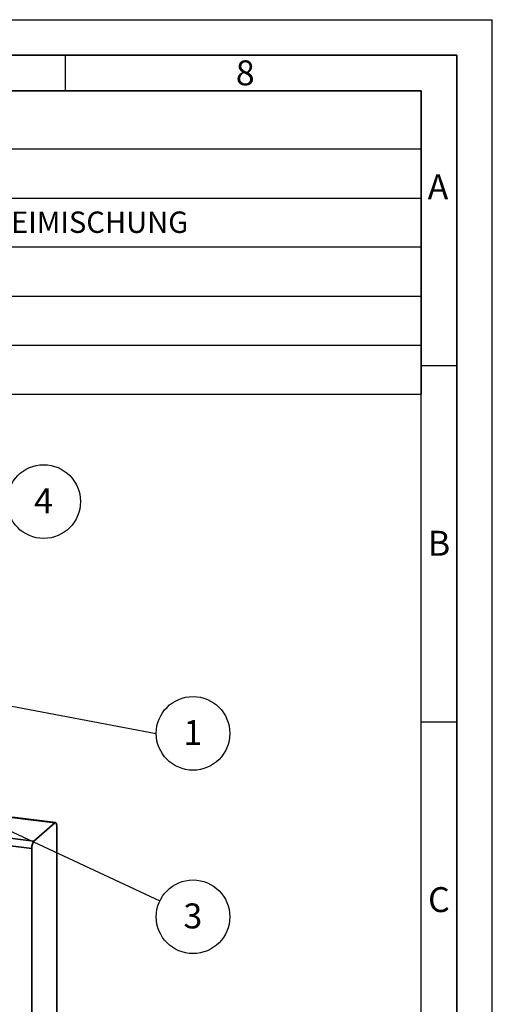
# Paper-space layout 'Blatt1' of a CAD drawing. Units: millimetres. Extents: x 0 to 6300, y 0 to 4455.
# Drawn here: x 5304 to 6300, y 2383 to 4455 of the extents above; entities that cross this region are included whole.
import ezdxf

# ---------------------------------------------------------------- set-up
doc = ezdxf.new("R2010")
doc.units = ezdxf.units.MM
for name, color, linetype in [('1', 7, 'Continuous'), ('61', 7, 'Continuous'), ('62', 7, 'Continuous')]:
    doc.layers.add(name, color=color, linetype=linetype)
doc.styles.add('SLDTEXTSTYLE0', font='TXT', dxfattribs={"width": 0.75})
doc.styles.add('SLDTEXTSTYLE1', font='TXT', dxfattribs={"width": 0.605})
doc.dimstyles.new('SLDDIMSTYLE1', dxfattribs={"dimtxt": 0.18, "dimasz": 12, "dimexe": 0, "dimexo": 0.0625, "dimgap": 0, "dimtad": 0, "dimtih": 1, "dimtoh": 1, "dimdec": 0, "dimrnd": 1e-09, "dimzin": 0, "dimdsep": 46, "dimtxsty": 'Standard', "dimblk1": 'DOT', "dimblk2": 'DOT', "dimsah": 1, "dimcen": 0.09, "dimadec": 0, "dimazin": 0, "dimtfac": 12, "dimtdec": 0, "dimtofl": 0, "dimtmove": 0, "dimatfit": 3, "dimldrblk": 'DOT', "dimfxl": 1, "dimfrac": 2, "dimtolj": 1, "dimtzin": 0, "dimarcsym": 0})

# ---------------------------------------------------------------- blocks, each defined once
blk = doc.blocks.new('SW_TABLEANNOTATION_0')
at = {"layer": '1', "color": 0, "ltscale": 15}
for p, q in [((0, 0), (0, -122.1)), ((0, 0), (215.6, 0)), ((215.6, 0), (215.6, -122.1)), ((215.6, 0), (431.1, 0)), ((431.1, 0), (431.1, -122.1)), ((431.1, 0), (981.1, 0)), ((981.1, 0), (981.1, -122.1)), ((981.1, 0), (2734.8, 0)), ((2734.8, 0), (2734.8, -122.1)), ((0, -122.1), (215.6, -122.1)), ((0, -122.1), (0, -225.3)), ((215.6, -122.1), (431.1, -122.1)), ((215.6, -122.1), (215.6, -225.3)), ((431.1, -122.1), (981.1, -122.1)), ((431.1, -122.1), (431.1, -225.3)), ((981.1, -122.1), (2734.8, -122.1)), ((981.1, -122.1), (981.1, -225.3)), ((2734.8, -122.1), (2734.8, -225.3)), ((0, -225.3), (0, -328.4)), ((0, -225.3), (215.6, -225.3)), ((215.6, -225.3), (215.6, -328.4)), ((215.6, -225.3), (431.1, -225.3)), ((431.1, -225.3), (431.1, -328.4)), ((431.1, -225.3), (981.1, -225.3)), ((981.1, -225.3), (981.1, -328.4)), ((981.1, -225.3), (2734.8, -225.3)), ((2734.8, -225.3), (2734.8, -328.4)), ((0, -328.4), (0, -431.6)), ((0, -328.4), (215.6, -328.4)), ((215.6, -328.4), (215.6, -431.6)), ((215.6, -328.4), (431.1, -328.4)), ((431.1, -328.4), (431.1, -431.6)), ((431.1, -328.4), (981.1, -328.4)), ((981.1, -328.4), (981.1, -431.6)), ((981.1, -328.4), (2734.8, -328.4)), ((2734.8, -328.4), (2734.8, -431.6)), ((0, -431.6), (0, -534.8)), ((0, -431.6), (215.6, -431.6)), ((215.6, -431.6), (215.6, -534.8)), ((215.6, -431.6), (431.1, -431.6)), ((431.1, -431.6), (431.1, -534.8)), ((431.1, -431.6), (981.1, -431.6)), ((981.1, -431.6), (981.1, -534.8)), ((981.1, -431.6), (2734.8, -431.6)), ((2734.8, -431.6), (2734.8, -534.8)), ((0, -534.8), (0, -637.9)), ((0, -534.8), (215.6, -534.8)), ((215.6, -534.8), (215.6, -637.9)), ((215.6, -534.8), (431.1, -534.8)), ((431.1, -534.8), (431.1, -637.9)), ((431.1, -534.8), (981.1, -534.8)), ((981.1, -534.8), (981.1, -637.9)), ((981.1, -534.8), (2734.8, -534.8)), ((2734.8, -534.8), (2734.8, -637.9)), ((0, -637.9), (215.6, -637.9)), ((215.6, -637.9), (431.1, -637.9)), ((431.1, -637.9), (981.1, -637.9)), ((981.1, -637.9), (2734.8, -637.9))]:
    blk.add_line(p, q, dxfattribs=at)
at = {"layer": '1', "color": 0, "ltscale": 15, "char_height": 45, "attachment_point": 1, "style": 'SLDTEXTSTYLE1'}
for s, insert in [('Pos', (54.5, -37.9)), ('Stk', (278.7, -37.9)), ('DRAW_NR', (438.6, -37.9)), ('POX_BENENNUNG', (988.6, -37.9)), ('1', (90.6, -150.6)), ('1', (306.2, -150.6)), ('10963901', (438.6, -150.6)), ('PZ_YA_2IL-PR_130kW_LK-RL', (988.6, -150.6)), ('2', (90.6, -253.7)), ('1', (306.2, -253.7)), ('10963893', (438.6, -253.7)), ('PZ_YA_2IL-PR_130kW_LK-VL-BEIMISCHUNG', (988.6, -253.7)), ('3', (90.6, -356.9)), ('1', (306.2, -356.9)), ('10963896', (438.6, -356.9)), ('PZ_YA_2IL-PR_130kW_TWW', (988.6, -356.9)), ('4', (90.6, -460.1)), ('1', (306.2, -460.1)), ('10963904', (438.6, -460.1)), ('PZ_YA_2IL-PR_130kW_TWZ', (988.6, -460.1)), ('PZ_YA_2IL-PR_130kW_TW', (988.6, -563.2)), ('5', (90.6, -563.2)), ('1', (306.2, -563.2)), ('10963889', (438.6, -563.2))]:
    blk.add_mtext(s, dxfattribs=dict(at, insert=insert))
blk = doc.blocks.new('SW_NOTE_0_7')
at = {"layer": '1', "color": 0, "ltscale": 15}
blk.add_circle((69.9, -33.5), 77.5, dxfattribs=at)
at = {"layer": '1', "color": 0, "ltscale": 15, "insert": (69.5, -5.5), "char_height": 52.5, "attachment_point": 2, "style": 'SLDTEXTSTYLE1'}
blk.add_mtext('3', dxfattribs=at)
blk = doc.blocks.new('_Dot')
at = {"color": 0, "linetype": 'ByBlock', "lineweight": -2}
blk.add_line((-0.5, 0), (-1, 0), dxfattribs=at)
at = {"color": 0, "linetype": 'ByBlock', "const_width": 0.5}
blk.add_lwpolyline([(-0.25, 0, 1), (0.25, 0, 1)], format="xyb", close=True, dxfattribs=at)
blk = doc.blocks.new('SW_NOTE_0_9')
at = {"layer": '1', "color": 0, "ltscale": 15}
blk.add_circle((77.5, 0), 77.5, dxfattribs=at)
at = {"layer": '1', "color": 0, "ltscale": 15, "insert": (77.1, 28), "char_height": 52.5, "attachment_point": 2, "style": 'SLDTEXTSTYLE1'}
blk.add_mtext('4', dxfattribs=at)
blk = doc.blocks.new('SW_NOTE_0_10')
at = {"layer": '1', "color": 0, "ltscale": 15}
blk.add_circle((77.5, 0), 77.5, dxfattribs=at)
at = {"layer": '1', "color": 0, "ltscale": 15, "insert": (77.1, 28), "char_height": 52.5, "attachment_point": 2, "style": 'SLDTEXTSTYLE1'}
blk.add_mtext('1', dxfattribs=at)

psp = doc.layouts.new('Blatt1')

# ---------------------------------------------------------------- linework, layer by layer
at = {"color": 7, "linetype": 'Continuous', "lineweight": 35, "ltscale": 15}
for p, q in [((5377.98, 2764.7), (5287.36, 2776.12)), ((5379.54, 2765.32), (5288.92, 2776.74)), ((5334.23, 2726.12), (5377.98, 2764.7)), ((5382.4, 2756.82), (5382.4, 2161.67)), ((5243.61, 2737.53), (5334.23, 2726.12)), ((5329.81, 2710.43), (5239.19, 2721.85)), ((5329.81, 2115.29), (5329.81, 2710.43))]:
    psp.add_line(p, q, dxfattribs=at)
at = {"color": 7, "linetype": 'Continuous', "lineweight": 35, "ltscale": 15, "flags": 128}
for points in [[(5382.4, 2756.82), (5382.31, 2759.04), (5382.06, 2761.03), (5381.65, 2762.71), (5381.1, 2764.01), (5380.43, 2764.88), (5379.67, 2765.3), (5378.84, 2765.24), (5377.98, 2764.7)], [(5334.23, 2726.12), (5333.36, 2725.13), (5332.53, 2723.73), (5331.77, 2721.97), (5331.1, 2719.91), (5330.55, 2717.64), (5330.14, 2715.24), (5329.89, 2712.81), (5329.81, 2710.43)]]:
    psp.add_lwpolyline(points, dxfattribs=at)
at = {"layer": '61', "ltscale": 15}
for p in [(0, 4455), (6300, 0)]:
    psp.add_line(p, (6300, 4455), dxfattribs=at)
at = {"layer": '61', "color": 7, "linetype": 'Continuous', "lineweight": 35, "ltscale": 15}
for p, q in [((6225, 4380), (75, 4380)), ((6225, 75), (6225, 4380))]:
    psp.add_line(p, q, dxfattribs=at)
at = {"layer": '61', "color": 7, "linetype": 'Continuous', "ltscale": 15}
for p, q in [((6150, 4305), (150, 4305)), ((6150, 711.81), (6150, 4305))]:
    psp.add_line(p, q, dxfattribs=at)
at = {"layer": '62', "color": 7, "linetype": 'Continuous', "ltscale": 15}
for p, q in [((5400, 4380), (5400, 4305)), ((6150, 3727.5), (6225, 3727.5)), ((6150, 2977.5), (6225, 2977.5))]:
    psp.add_line(p, q, dxfattribs=at)

# ---------------------------------------------------------------- block references
at = {"layer": '1', "ltscale": 15}
for name, p in [('SW_TABLEANNOTATION_0', (3415.21, 4305)), ('SW_NOTE_0_9', (5277.34, 3440.77)), ('SW_NOTE_0_10', (5591.9, 2952.91)), ('SW_NOTE_0_7', (5599.51, 2600.48))]:
    psp.add_blockref(name, p, dxfattribs=at)

# ---------------------------------------------------------------- texts
at = {"layer": '62', "ltscale": 15, "char_height": 52.5, "attachment_point": 2, "style": 'SLDTEXTSTYLE0'}
for s, insert in [('8', (5779.4, 4369.34)), ('A', (6185.61, 4129.34)), ('B', (6187.73, 3379.34)), ('C', (6187.43, 2629.34))]:
    psp.add_mtext(s, dxfattribs=dict(at, insert=insert))

# ---------------------------------------------------------------- leaders
at = {"layer": '1', "ltscale": 15}
for points in [[(4643.68, 3131.65), (5591.9, 2952.91)], [(5169.25, 2800.68), (5599.51, 2600.48)]]:
    psp.add_leader(points, dimstyle='SLDDIMSTYLE1', dxfattribs=at)

doc.saveas('drawing.dxf')
